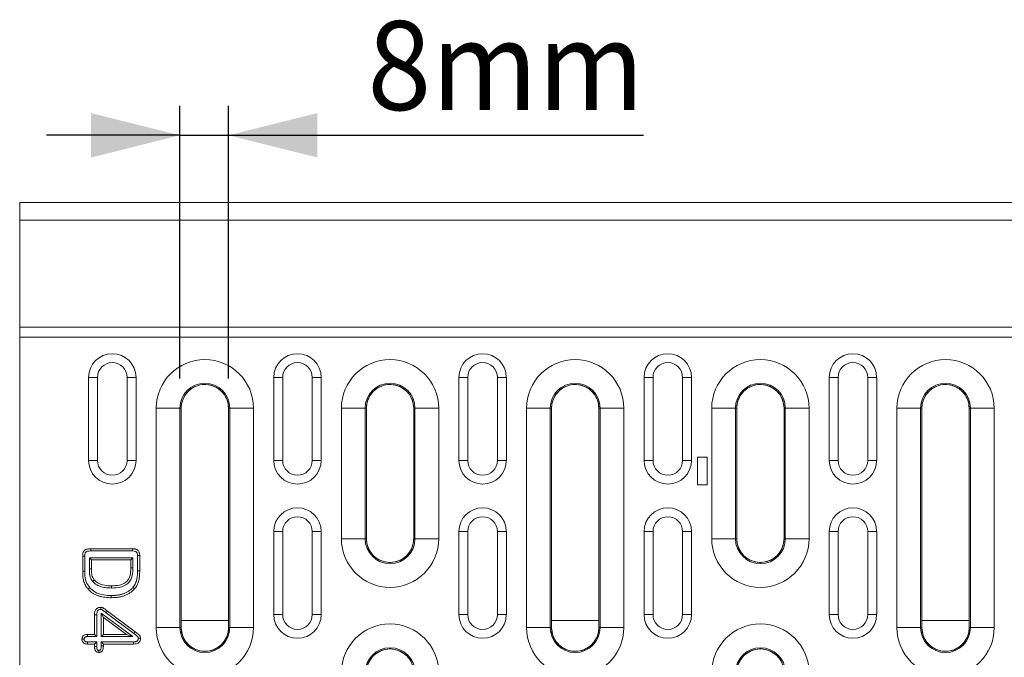
# Model space of a CAD drawing. Units: millimetres. Extents: x -5 to 1945, y -3 to 2934.
# Drawn here: x 483 to 649, y 2475 to 2583 of the extents above; entities that cross this region are included whole.
import ezdxf

# ---------------------------------------------------------------- set-up
doc = ezdxf.new("R2010")
doc.units = ezdxf.units.MM
doc.linetypes.add('SLD-Solid', pattern=[0])
doc.layers.add('ACO_DIMS', color=8, linetype='SLD-Solid')
doc.layers.add('ACO_DRAINAGE', color=7, linetype='SLD-Solid')
doc.styles.add('SLDTEXTSTYLE0', font='arial.ttf', dxfattribs={"width": 0.948})

# ---------------------------------------------------------------- blocks, each defined once
blk = doc.blocks.new('ACO - 20640 26640 28640 - PLAN')
at = {"layer": 'ACO_DRAINAGE', "linetype": 'SLD-Solid', "lineweight": 0}
for p, q in [((0, 151), (1000, 151)), ((0, 148), (0, 151)), ((1000, 148), (0, 148)), ((0, 148), (0, 130)), ((0, 130), (1000, 130)), ((0, 130), (0, 128.27)), ((0, 128.27), (1000, 128.27)), ((0, 128.27), (0, 22.73)), ((13.13, 121.5), (11.62, 121.5)), ((11.62, 121.5), (11.62, 107.5)), ((13.13, 121.5), (13.13, 107.5)), ((18.12, 121.5), (19.63, 121.5)), ((18.12, 107.5), (18.12, 121.5)), ((19.63, 107.5), (19.63, 121.5)), ((44.38, 121.5), (42.87, 121.5)), ((42.87, 121.5), (42.87, 107.5)), ((44.38, 121.5), (44.38, 107.5)), ((49.37, 121.5), (50.88, 121.5)), ((49.37, 107.5), (49.37, 121.5)), ((50.88, 107.5), (50.88, 121.5)), ((75.63, 121.5), (74.12, 121.5)), ((74.12, 121.5), (74.12, 107.5)), ((75.63, 121.5), (75.63, 107.5)), ((80.62, 121.5), (82.13, 121.5)), ((80.62, 107.5), (80.62, 121.5)), ((82.13, 107.5), (82.13, 121.5)), ((106.88, 121.5), (105.37, 121.5)), ((105.37, 121.5), (105.37, 107.5)), ((106.88, 121.5), (106.88, 107.5)), ((111.87, 121.5), (113.38, 121.5)), ((111.87, 107.5), (111.87, 121.5)), ((113.38, 107.5), (113.38, 121.5)), ((138.13, 121.5), (136.62, 121.5)), ((136.62, 121.5), (136.62, 107.5)), ((138.13, 121.5), (138.13, 107.5)), ((143.12, 121.5), (144.63, 121.5)), ((143.12, 107.5), (143.12, 121.5)), ((144.63, 107.5), (144.63, 121.5)), ((23.04, 79.3), (23.04, 116.3)), ((23.04, 116.3), (27.04, 116.3)), ((27.04, 116.3), (27.04, 79.3)), ((27.04, 116.3), (27.25, 116.3)), ((27.25, 79.3), (27.25, 116.3)), ((27.26, 116.31), (27.26, 79.29)), ((35.24, 79.29), (35.24, 116.31)), ((35.46, 116.3), (35.25, 116.3)), ((35.25, 116.3), (35.25, 79.3)), ((35.46, 116.3), (39.46, 116.3)), ((35.46, 79.3), (35.46, 116.3)), ((39.46, 116.3), (39.46, 79.3)), ((54.29, 94.3), (54.29, 116.3)), ((58.29, 116.3), (54.29, 116.3)), ((58.29, 116.3), (58.29, 94.3)), ((58.29, 116.3), (58.5, 116.3)), ((58.5, 94.3), (58.5, 116.3)), ((58.51, 116.31), (58.51, 94.29)), ((66.49, 94.29), (66.49, 116.31)), ((66.71, 116.3), (66.5, 116.3)), ((66.5, 116.3), (66.5, 94.3)), ((70.71, 116.3), (66.71, 116.3)), ((66.71, 94.3), (66.71, 116.3)), ((70.71, 116.3), (70.71, 94.3)), ((85.54, 79.3), (85.54, 116.3)), ((85.54, 116.3), (89.54, 116.3)), ((89.54, 116.3), (89.54, 79.3)), ((89.54, 116.3), (89.75, 116.3)), ((89.75, 79.3), (89.75, 116.3)), ((89.76, 116.31), (89.76, 79.29)), ((97.74, 79.29), (97.74, 116.31)), ((97.96, 116.3), (97.75, 116.3)), ((97.75, 116.3), (97.75, 79.3)), ((97.96, 116.3), (101.96, 116.3)), ((97.96, 79.3), (97.96, 116.3)), ((101.96, 116.3), (101.96, 79.3)), ((116.79, 94.3), (116.79, 116.3)), ((120.79, 116.3), (116.79, 116.3)), ((120.79, 116.3), (120.79, 94.3)), ((120.79, 116.3), (121, 116.3)), ((121, 94.3), (121, 116.3)), ((121.01, 116.31), (121.01, 94.29)), ((128.99, 94.29), (128.99, 116.31)), ((129.21, 116.3), (129, 116.3)), ((129, 116.3), (129, 94.3)), ((133.21, 116.3), (129.21, 116.3)), ((129.21, 94.3), (129.21, 116.3)), ((133.21, 116.3), (133.21, 94.3)), ((148.04, 79.3), (148.04, 116.3)), ((148.04, 116.3), (152.04, 116.3)), ((152.04, 116.3), (152.04, 79.3)), ((152.04, 116.3), (152.25, 116.3)), ((152.25, 79.3), (152.25, 116.3)), ((152.26, 116.31), (152.26, 79.29)), ((160.24, 79.29), (160.24, 116.31)), ((160.46, 116.3), (160.25, 116.3)), ((160.25, 116.3), (160.25, 79.3)), ((160.46, 116.3), (164.46, 116.3)), ((160.46, 79.3), (160.46, 116.3)), ((164.46, 116.3), (164.46, 79.3)), ((116.03, 108.03), (114.37, 108.03)), ((114.37, 108.03), (114.37, 103.37)), ((116.03, 106.53), (116.03, 108.03)), ((13.13, 107.5), (11.62, 107.5)), ((18.12, 107.5), (19.63, 107.5)), ((44.38, 107.5), (42.87, 107.5)), ((49.37, 107.5), (50.88, 107.5)), ((75.63, 107.5), (74.12, 107.5)), ((80.62, 107.5), (82.13, 107.5)), ((106.88, 107.5), (105.37, 107.5)), ((111.87, 107.5), (113.38, 107.5)), ((116.03, 106.53), (116.03, 104.87)), ((138.13, 107.5), (136.62, 107.5)), ((143.12, 107.5), (144.63, 107.5)), ((116.03, 103.37), (116.03, 104.87)), ((114.37, 103.37), (116.03, 103.37)), ((44.38, 95.5), (42.87, 95.5)), ((42.87, 95.5), (42.87, 81.5)), ((44.38, 95.5), (44.38, 81.5)), ((49.37, 95.5), (50.88, 95.5)), ((49.37, 81.5), (49.37, 95.5)), ((50.88, 81.5), (50.88, 95.5)), ((75.63, 95.5), (74.12, 95.5)), ((74.12, 95.5), (74.12, 81.5)), ((75.63, 95.5), (75.63, 81.5)), ((80.62, 95.5), (82.13, 95.5)), ((80.62, 81.5), (80.62, 95.5)), ((82.13, 81.5), (82.13, 95.5)), ((106.88, 95.5), (105.37, 95.5)), ((105.37, 95.5), (105.37, 81.5)), ((106.88, 95.5), (106.88, 81.5)), ((111.87, 95.5), (113.38, 95.5)), ((111.87, 81.5), (111.87, 95.5)), ((113.38, 81.5), (113.38, 95.5)), ((138.13, 95.5), (136.62, 95.5)), ((136.62, 95.5), (136.62, 81.5)), ((138.13, 95.5), (138.13, 81.5)), ((143.12, 95.5), (144.63, 95.5)), ((143.12, 81.5), (143.12, 95.5)), ((144.63, 81.5), (144.63, 95.5)), ((58.29, 94.3), (54.29, 94.3)), ((58.29, 94.3), (58.5, 94.3)), ((66.71, 94.3), (66.5, 94.3)), ((70.71, 94.3), (66.71, 94.3)), ((120.79, 94.3), (116.79, 94.3)), ((120.79, 94.3), (121, 94.3)), ((129.21, 94.3), (129, 94.3)), ((133.21, 94.3), (129.21, 94.3)), ((12, 92.59), (19.05, 92.59)), ((12, 92.38), (12, 92.59)), ((12, 92.23), (12, 92.38)), ((12, 92.23), (19.05, 92.23)), ((19.05, 92.23), (19.05, 92.59)), ((19.89, 91.44), (20.07, 91.44)), ((19.89, 91.44), (19.89, 88.88)), ((20.07, 91.44), (20.25, 91.45)), ((20.25, 91.45), (20.25, 88.88)), ((10.63, 88.81), (10.63, 91.36)), ((10.83, 91.36), (10.63, 91.36)), ((10.99, 91.35), (10.83, 91.36)), ((10.99, 88.82), (10.99, 91.35)), ((11.76, 91.08), (11.76, 89.22)), ((11.76, 91.08), (12.12, 90.72)), ((19.11, 91.08), (11.76, 91.08)), ((12.12, 90.72), (12.12, 89.22)), ((18.75, 90.72), (12.12, 90.72)), ((19.11, 91.08), (18.75, 90.72)), ((18.75, 89.41), (18.75, 90.72)), ((19.11, 89.41), (19.11, 91.08)), ((10.77, 88.82), (10.63, 88.81)), ((10.88, 88.82), (10.77, 88.82)), ((10.99, 88.82), (10.88, 88.82)), ((11.76, 89.22), (11.94, 89.22)), ((11.94, 89.22), (12.12, 89.22)), ((18.9, 89.41), (18.75, 89.41)), ((19, 89.41), (18.9, 89.41)), ((19.11, 89.41), (19, 89.41)), ((19.89, 88.88), (20, 88.88)), ((20, 88.88), (20.1, 88.88)), ((20.1, 88.88), (20.25, 88.88)), ((12.31, 87.1), (12.45, 87.22)), ((12.45, 87.22), (12.58, 87.34)), ((11.64, 85.88), (11.53, 85.79)), ((11.72, 85.95), (11.64, 85.88)), ((11.81, 86.03), (11.72, 85.95)), ((15.47, 86.2), (15.47, 86.34)), ((15.47, 86.09), (15.47, 86.2)), ((15.47, 85.98), (15.47, 86.09)), ((19.12, 86.1), (19.26, 85.98)), ((19.26, 85.98), (19.4, 85.87)), ((15.46, 84.71), (15.46, 84.6)), ((15.46, 84.6), (15.46, 84.49)), ((15.46, 84.49), (15.46, 84.34)), ((12.62, 78.16), (12.62, 81.46)), ((12.81, 81.46), (12.62, 81.46)), ((12.99, 81.46), (12.81, 81.46)), ((12.99, 77.79), (12.99, 81.46)), ((13.76, 81.71), (13.76, 77.79)), ((13.76, 81.71), (14.12, 80.99)), ((19.11, 77.79), (13.76, 81.71)), ((14.59, 81.81), (14.7, 81.95)), ((14.59, 81.81), (19.28, 78.31)), ((14.7, 81.95), (14.81, 82.1)), ((14.81, 82.1), (19.5, 78.61)), ((44.38, 81.5), (42.87, 81.5)), ((49.37, 81.5), (50.88, 81.5)), ((75.63, 81.5), (74.12, 81.5)), ((80.62, 81.5), (82.13, 81.5)), ((106.88, 81.5), (105.37, 81.5)), ((111.87, 81.5), (113.38, 81.5)), ((138.13, 81.5), (136.62, 81.5)), ((143.12, 81.5), (144.63, 81.5)), ((14.12, 80.99), (14.12, 78.16)), ((18, 78.16), (14.12, 80.99)), ((35.24, 80.5), (27.26, 80.5)), ((97.74, 80.5), (89.76, 80.5)), ((160.24, 80.5), (152.26, 80.5)), ((11.46, 78.16), (12.62, 78.16)), ((11.46, 77.94), (11.46, 78.16)), ((12.99, 77.79), (12.62, 78.16)), ((13.76, 77.79), (14.12, 78.16)), ((14.12, 78.16), (18, 78.16)), ((19.11, 77.79), (18, 78.16)), ((19.28, 78.31), (19.35, 78.42)), ((19.35, 78.42), (19.42, 78.51)), ((19.42, 78.51), (19.5, 78.61)), ((23.04, 79.3), (27.04, 79.3)), ((27.04, 79.3), (27.25, 79.3)), ((35.46, 79.3), (35.25, 79.3)), ((35.46, 79.3), (39.46, 79.3)), ((85.54, 79.3), (89.54, 79.3)), ((89.54, 79.3), (89.75, 79.3)), ((97.96, 79.3), (97.75, 79.3)), ((97.96, 79.3), (101.96, 79.3)), ((148.04, 79.3), (152.04, 79.3)), ((152.04, 79.3), (152.25, 79.3)), ((160.46, 79.3), (160.25, 79.3)), ((160.46, 79.3), (164.46, 79.3)), ((10.62, 77.34), (10.5, 77.34)), ((10.74, 77.34), (10.62, 77.34)), ((10.86, 77.34), (10.74, 77.34)), ((11.46, 77.79), (11.46, 77.94)), ((11.46, 77.79), (12.99, 77.79)), ((11.46, 76.9), (11.46, 76.77)), ((12.99, 76.9), (11.46, 76.9)), ((11.46, 76.77), (11.46, 76.65)), ((11.46, 76.65), (11.46, 76.53)), ((12.62, 76.53), (11.46, 76.53)), ((12.99, 76.9), (12.62, 76.53)), ((12.62, 76.13), (12.62, 76.53)), ((12.99, 76.13), (12.99, 76.9)), ((13.76, 77.79), (19.11, 77.79)), ((13.76, 76.9), (14.12, 76.53)), ((19.22, 76.9), (13.76, 76.9)), ((13.76, 76.9), (13.76, 76.25)), ((14.12, 76.53), (14.12, 76.25)), ((19.23, 76.53), (14.12, 76.53)), ((19.22, 76.9), (19.23, 76.53)), ((20.01, 77.52), (20.16, 77.52)), ((20.16, 77.52), (20.38, 77.52)), ((12.84, 76.13), (12.62, 76.13)), ((12.99, 76.13), (12.84, 76.13)), ((13.76, 76.25), (13.86, 76.25)), ((13.86, 76.25), (13.97, 76.25)), ((13.97, 76.25), (14.12, 76.25))]:
    blk.add_line(p, q, dxfattribs=at)
for centre, radius, start, end in [((15.63, 121.5), 4, 0, 180), ((46.88, 121.5), 4, 0, 180), ((78.12, 121.5), 4, 0, 180), ((109.38, 121.5), 4, 0, 180), ((140.62, 121.5), 4, 0, 180), ((15.63, 121.5), 2.5, 0, 180), ((31.25, 116.3), 8.21, 0, 180), ((46.88, 121.5), 2.5, 0, 180), ((62.5, 116.3), 8.21, 0, 180), ((78.12, 121.5), 2.5, 0, 180), ((93.75, 116.3), 8.21, 0, 180), ((109.38, 121.5), 2.5, 0, 180), ((125, 116.3), 8.21, 0, 180), ((140.62, 121.5), 2.5, 0, 180), ((156.25, 116.3), 8.21, 0, 180), ((31.25, 116.3), 4.21, 0, 180), ((31.25, 116.3), 4, 0, 180), ((62.5, 116.3), 4.21, 0, 180), ((62.5, 116.3), 4, 0, 180), ((93.75, 116.3), 4.21, 0, 180), ((93.75, 116.3), 4, 0, 180), ((125, 116.3), 4.21, 0, 180), ((125, 116.3), 4, 0, 180), ((156.25, 116.3), 4.21, 0, 180), ((156.25, 116.3), 4, 0, 180), ((15.63, 107.5), 4, 180, 0), ((15.63, 107.5), 2.5, 180, 0), ((46.88, 107.5), 4, 180, 0), ((46.88, 107.5), 2.5, 180, 0), ((78.12, 107.5), 4, 180, 0), ((78.12, 107.5), 2.5, 180, 0), ((109.38, 107.5), 4, 180, 0), ((109.38, 107.5), 2.5, 180, 0), ((140.62, 107.5), 4, 180, 0), ((140.62, 107.5), 2.5, 180, 0), ((46.88, 95.5), 4, 0, 180), ((78.12, 95.5), 4, 0, 180), ((109.38, 95.5), 4, 0, 180), ((140.62, 95.5), 4, 0, 180), ((46.88, 95.5), 2.5, 0, 180), ((78.12, 95.5), 2.5, 0, 180), ((109.38, 95.5), 2.5, 0, 180), ((140.62, 95.5), 2.5, 0, 180), ((62.5, 94.3), 8.21, 180, 0), ((62.5, 94.3), 4.21, 180, 0), ((62.5, 94.3), 4, 180, 0), ((125, 94.3), 8.21, 180, 0), ((125, 94.3), 4.21, 180, 0), ((125, 94.3), 4, 180, 0), ((46.88, 81.5), 4, 180, 0), ((46.88, 81.5), 2.5, 180, 0), ((78.12, 81.5), 4, 180, 0), ((78.12, 81.5), 2.5, 180, 0), ((109.38, 81.5), 4, 180, 0), ((109.38, 81.5), 2.5, 180, 0), ((140.62, 81.5), 4, 180, 0), ((140.62, 81.5), 2.5, 180, 0), ((62.5, 71.7), 8.21, 0, 180), ((125, 71.7), 8.21, 0, 180), ((31.25, 79.3), 8.21, 180, 0), ((31.25, 79.3), 4.21, 180, 0), ((31.25, 79.3), 4, 180, 0), ((93.75, 79.3), 8.21, 180, 0), ((93.75, 79.3), 4.21, 180, 0), ((93.75, 79.3), 4, 180, 0), ((156.25, 79.3), 8.21, 180, 0), ((156.25, 79.3), 4.21, 180, 0), ((156.25, 79.3), 4, 180, 0), ((62.5, 71.7), 4.21, 0, 180), ((62.5, 71.7), 4, 0, 180), ((125, 71.7), 4.21, 0, 180), ((125, 71.7), 4, 0, 180)]:
    blk.add_arc(centre, radius, start, end, dxfattribs=at)
for points, knots in [([(35.24, 116.31), (35.2, 116.76), (35.11, 117.66), (34.42, 118.85), (33.41, 119.76), (32.15, 120.28), (30.78, 120.35), (29.47, 119.97), (28.36, 119.17), (27.58, 118.05), (27.28, 117.04), (27.26, 116.45), (27.26, 116.31)], [0, 0, 0, 0, 0.107227, 0.214452, 0.321728, 0.429117, 0.536611, 0.644157, 0.751678, 0.859108, 0.966424, 1, 1, 1, 1]), ([(66.49, 116.31), (66.45, 116.76), (66.36, 117.66), (65.67, 118.85), (64.66, 119.76), (63.4, 120.28), (62.03, 120.35), (60.72, 119.97), (59.61, 119.17), (58.83, 118.05), (58.53, 117.04), (58.51, 116.45), (58.51, 116.31)], [0, 0, 0, 0, 0.107227, 0.214452, 0.321728, 0.429117, 0.536611, 0.644157, 0.751678, 0.859108, 0.966424, 1, 1, 1, 1]), ([(97.74, 116.31), (97.7, 116.76), (97.61, 117.66), (96.92, 118.85), (95.91, 119.76), (94.65, 120.28), (93.28, 120.35), (91.97, 119.97), (90.86, 119.17), (90.08, 118.05), (89.78, 117.04), (89.76, 116.45), (89.76, 116.31)], [0, 0, 0, 0, 0.107227, 0.214452, 0.321728, 0.429117, 0.536611, 0.644157, 0.751678, 0.859108, 0.966424, 1, 1, 1, 1]), ([(128.99, 116.31), (128.95, 116.76), (128.86, 117.66), (128.17, 118.85), (127.16, 119.76), (125.9, 120.28), (124.53, 120.35), (123.22, 119.97), (122.11, 119.17), (121.33, 118.05), (121.03, 117.04), (121.01, 116.45), (121.01, 116.31)], [0, 0, 0, 0, 0.107227, 0.214452, 0.321728, 0.429117, 0.536611, 0.644157, 0.751678, 0.859108, 0.966424, 1, 1, 1, 1]), ([(160.24, 116.31), (160.2, 116.76), (160.11, 117.66), (159.42, 118.85), (158.41, 119.76), (157.15, 120.28), (155.78, 120.35), (154.47, 119.97), (153.36, 119.17), (152.58, 118.05), (152.28, 117.04), (152.26, 116.45), (152.26, 116.31)], [0, 0, 0, 0, 0.107227, 0.214452, 0.321728, 0.429117, 0.536611, 0.644157, 0.751678, 0.859108, 0.966424, 1, 1, 1, 1]), ([(58.51, 94.29), (58.55, 93.84), (58.64, 92.94), (59.33, 91.75), (60.34, 90.84), (61.6, 90.32), (62.97, 90.25), (64.28, 90.63), (65.39, 91.43), (66.17, 92.55), (66.47, 93.56), (66.49, 94.15), (66.49, 94.29)], [0, 0, 0, 0, 0.107227, 0.214452, 0.321728, 0.429117, 0.536611, 0.644157, 0.751678, 0.859108, 0.966424, 1, 1, 1, 1]), ([(121.01, 94.29), (121.05, 93.84), (121.14, 92.94), (121.83, 91.75), (122.84, 90.84), (124.1, 90.32), (125.47, 90.25), (126.78, 90.63), (127.89, 91.43), (128.67, 92.55), (128.97, 93.56), (128.99, 94.15), (128.99, 94.29)], [0, 0, 0, 0, 0.107227, 0.214452, 0.321728, 0.429117, 0.536611, 0.644157, 0.751678, 0.859108, 0.966424, 1, 1, 1, 1]), ([(10.63, 91.36), (10.63, 91.52), (10.64, 91.79), (10.76, 92.16), (10.96, 92.39), (11.38, 92.59), (11.73, 92.59), (12, 92.59)], [0, 0, 0, 0, 0.228648, 0.372396, 0.517608, 0.641202, 1, 1, 1, 1]), ([(10.99, 91.35), (10.99, 91.47), (11, 91.66), (11.05, 91.9), (11.14, 92.05), (11.29, 92.16), (11.59, 92.21), (11.83, 92.22), (12, 92.23)], [0, 0, 0, 0, 0.215072, 0.357538, 0.448129, 0.539118, 0.68177, 1, 1, 1, 1]), ([(19.05, 92.59), (19.13, 92.59), (19.21, 92.59), (19.33, 92.58), (19.37, 92.57), (19.45, 92.56), (19.49, 92.55), (19.57, 92.53), (19.61, 92.52), (19.68, 92.5), (19.72, 92.48), (19.79, 92.45), (19.83, 92.43), (19.9, 92.38), (19.93, 92.36), (20.02, 92.28), (20.06, 92.21), (20.14, 92.07), (20.17, 92), (20.2, 91.88), (20.21, 91.84), (20.23, 91.76), (20.23, 91.72), (20.25, 91.61), (20.25, 91.53), (20.25, 91.45)], [0, 0, 0, 0, 0.125, 0.125, 0.1875, 0.1875, 0.25, 0.25, 0.3125, 0.3125, 0.375, 0.375, 0.4375, 0.4375, 0.5, 0.5, 0.625, 0.625, 0.75, 0.75, 0.8125, 0.8125, 0.875, 0.875, 1, 1, 1, 1]), ([(19.05, 92.23), (19.21, 92.22), (19.43, 92.21), (19.67, 92.11), (19.79, 91.98), (19.88, 91.75), (19.88, 91.56), (19.89, 91.44)], [0, 0, 0, 0, 0.359532, 0.471086, 0.584134, 0.728418, 1, 1, 1, 1]), ([(11.53, 85.79), (11.49, 85.84), (11.45, 85.89), (11.38, 85.97), (11.36, 86), (11.32, 86.05), (11.31, 86.08), (11.25, 86.16), (11.21, 86.22), (11.14, 86.33), (11.11, 86.39), (11.02, 86.57), (10.96, 86.7), (10.87, 86.95), (10.83, 87.08), (10.76, 87.34), (10.73, 87.47), (10.69, 87.74), (10.67, 87.87), (10.65, 88.14), (10.64, 88.28), (10.63, 88.54), (10.63, 88.68), (10.63, 88.81)], [0, 0, 0, 0, 0.0625, 0.0625, 0.09375, 0.09375, 0.125, 0.125, 0.1875, 0.1875, 0.25, 0.25, 0.375, 0.375, 0.5, 0.5, 0.625, 0.625, 0.75, 0.75, 0.875, 0.875, 1, 1, 1, 1]), ([(11.81, 86.03), (11.59, 86.34), (11.1, 87.06), (11, 88.08), (10.99, 88.68), (10.99, 88.82)], [0, 0, 0, 0, 0.383136, 0.866369, 1, 1, 1, 1]), ([(11.76, 89.21), (11.76, 89.05), (11.76, 88.88), (11.77, 88.62), (11.78, 88.54), (11.79, 88.4), (11.79, 88.35), (11.81, 88.26), (11.81, 88.21), (11.84, 88.07), (11.86, 87.98), (11.92, 87.8), (11.95, 87.71), (12.01, 87.57), (12.03, 87.52), (12.08, 87.43), (12.1, 87.39), (12.14, 87.33), (12.15, 87.3), (12.18, 87.26), (12.2, 87.24), (12.25, 87.17), (12.28, 87.14), (12.3, 87.11)], [0, 0, 0, 0, 0.25, 0.25, 0.375, 0.375, 0.4375, 0.4375, 0.5, 0.5, 0.625, 0.625, 0.75, 0.75, 0.8125, 0.8125, 0.875, 0.875, 0.90625, 0.90625, 0.9375, 0.9375, 1, 1, 1, 1]), ([(12.12, 89.22), (12.12, 89.01), (12.12, 88.51), (12.23, 87.84), (12.49, 87.47), (12.58, 87.34)], [0, 0, 0, 0, 0.313586, 0.76381, 1, 1, 1, 1]), ([(15.47, 85.98), (15.98, 86), (16.82, 86.02), (17.88, 86.44), (18.55, 87.01), (19.03, 87.91), (19.1, 88.74), (19.11, 89.31), (19.11, 89.41)], [0, 0, 0, 0, 0.258477, 0.432878, 0.580089, 0.705295, 0.949904, 1, 1, 1, 1]), ([(15.47, 86.34), (15.94, 86.36), (16.71, 86.38), (17.66, 86.74), (18.24, 87.22), (18.66, 87.98), (18.74, 88.73), (18.75, 89.27), (18.75, 89.41)], [0, 0, 0, 0, 0.265718, 0.435722, 0.575473, 0.690233, 0.919193, 1, 1, 1, 1]), ([(19.89, 88.88), (19.87, 88.42), (19.85, 87.7), (19.59, 86.74), (19.28, 86.32), (19.12, 86.1)], [0, 0, 0, 0, 0.475376, 0.728856, 1, 1, 1, 1]), ([(20.25, 88.88), (20.25, 88.61), (20.24, 88.35), (20.21, 87.95), (20.19, 87.82), (20.15, 87.55), (20.13, 87.42), (20.07, 87.16), (20.04, 87.03), (19.95, 86.78), (19.9, 86.65), (19.78, 86.41), (19.71, 86.3), (19.57, 86.07), (19.48, 85.97), (19.4, 85.87)], [0, 0, 0, 0, 0.25, 0.25, 0.375, 0.375, 0.5, 0.5, 0.625, 0.625, 0.75, 0.75, 0.875, 0.875, 1, 1, 1, 1]), ([(12.32, 87.09), (12.36, 87.05), (12.41, 86.99), (12.48, 86.91), (12.51, 86.89), (12.57, 86.83), (12.6, 86.81), (12.69, 86.73), (12.75, 86.69), (12.88, 86.6), (12.94, 86.56), (13.13, 86.45), (13.27, 86.38), (13.54, 86.27), (13.68, 86.22), (13.95, 86.15), (14.09, 86.11), (14.37, 86.06), (14.51, 86.04), (14.78, 86.01), (14.93, 86), (15.2, 85.98), (15.34, 85.98), (15.47, 85.98)], [0, 0, 0, 0, 0.0625, 0.0625, 0.09375, 0.09375, 0.125, 0.125, 0.1875, 0.1875, 0.25, 0.25, 0.375, 0.375, 0.5, 0.5, 0.625, 0.625, 0.75, 0.75, 0.875, 0.875, 1, 1, 1, 1]), ([(12.58, 87.34), (12.8, 87.14), (13.29, 86.69), (14.33, 86.39), (15.09, 86.36), (15.47, 86.34)], [0, 0, 0, 0, 0.27451, 0.630337, 1, 1, 1, 1]), ([(15.46, 84.34), (15.37, 84.34), (15.28, 84.35), (15.1, 84.35), (15.01, 84.35), (14.74, 84.37), (14.56, 84.39), (14.21, 84.43), (14.03, 84.46), (13.68, 84.54), (13.5, 84.58), (13.25, 84.67), (13.16, 84.7), (12.99, 84.76), (12.91, 84.8), (12.67, 84.91), (12.51, 85), (12.28, 85.14), (12.21, 85.19), (12.06, 85.3), (11.99, 85.35), (11.89, 85.44), (11.85, 85.47), (11.79, 85.53), (11.75, 85.56), (11.66, 85.66), (11.6, 85.72), (11.53, 85.79)], [0, 0, 0, 0, 0.0625, 0.0625, 0.125, 0.125, 0.25, 0.25, 0.375, 0.375, 0.5, 0.5, 0.5625, 0.5625, 0.625, 0.625, 0.75, 0.75, 0.8125, 0.8125, 0.875, 0.875, 0.90625, 0.90625, 0.9375, 0.9375, 1, 1, 1, 1]), ([(15.46, 84.71), (15.04, 84.72), (14.08, 84.76), (12.76, 85.16), (12.09, 85.77), (11.81, 86.03)], [0, 0, 0, 0, 0.320375, 0.716395, 1, 1, 1, 1]), ([(19.12, 86.1), (19.06, 86.03), (19.01, 85.97), (18.9, 85.86), (18.84, 85.8), (18.72, 85.69), (18.65, 85.64), (18.52, 85.54), (18.45, 85.49), (18.32, 85.4), (18.25, 85.36), (18.1, 85.28), (18.03, 85.24), (17.88, 85.16), (17.81, 85.13), (17.65, 85.07), (17.57, 85.04), (17.41, 84.98), (17.33, 84.96), (17.17, 84.91), (17.08, 84.89), (16.92, 84.85), (16.84, 84.83), (16.67, 84.8), (16.58, 84.79), (16.41, 84.76), (16.33, 84.75), (16.16, 84.74), (16.07, 84.73), (15.81, 84.71), (15.64, 84.71), (15.46, 84.71)], [0.0025528, 0.0025528, 0.0025528, 0.0025528, 0.0625, 0.0625, 0.125, 0.125, 0.1875, 0.1875, 0.25, 0.25, 0.3125, 0.3125, 0.375, 0.375, 0.4375, 0.4375, 0.5, 0.5, 0.5625, 0.5625, 0.625, 0.625, 0.6875, 0.6875, 0.75, 0.75, 0.8125, 0.8125, 0.875, 0.875, 0.9990963, 0.9990963, 0.9990963, 0.9990963]), ([(19.4, 85.87), (19.34, 85.8), (19.28, 85.73), (19.15, 85.6), (19.09, 85.54), (18.95, 85.42), (18.88, 85.36), (18.74, 85.25), (18.66, 85.19), (18.51, 85.09), (18.43, 85.05), (18.28, 84.96), (18.2, 84.91), (18.03, 84.83), (17.95, 84.8), (17.78, 84.73), (17.69, 84.7), (17.52, 84.64), (17.44, 84.61), (17.26, 84.56), (17.17, 84.54), (17, 84.49), (16.91, 84.48), (16.73, 84.44), (16.64, 84.43), (16.46, 84.4), (16.37, 84.39), (16.19, 84.37), (16.1, 84.37), (15.82, 84.35), (15.64, 84.35), (15.46, 84.34)], [0, 0, 0, 0, 0.0625, 0.0625, 0.125, 0.125, 0.1875, 0.1875, 0.25, 0.25, 0.3125, 0.3125, 0.375, 0.375, 0.4375, 0.4375, 0.5, 0.5, 0.5625, 0.5625, 0.625, 0.625, 0.6875, 0.6875, 0.75, 0.75, 0.8125, 0.8125, 0.875, 0.875, 1, 1, 1, 1]), ([(12.62, 81.46), (12.63, 81.54), (12.63, 81.62), (12.64, 81.77), (12.65, 81.85), (12.69, 82), (12.71, 82.08), (12.78, 82.22), (12.82, 82.29), (12.89, 82.38), (12.91, 82.41), (12.97, 82.47), (13, 82.49), (13.06, 82.54), (13.09, 82.56), (13.16, 82.6), (13.19, 82.62), (13.3, 82.67), (13.37, 82.69), (13.53, 82.71), (13.61, 82.72), (13.68, 82.72)], [0, 0, 0, 0, 0.125, 0.125, 0.25, 0.25, 0.375, 0.375, 0.5, 0.5, 0.5625, 0.5625, 0.625, 0.625, 0.6875, 0.6875, 0.75, 0.75, 0.875, 0.875, 1, 1, 1, 1]), ([(12.99, 81.46), (13, 81.62), (13, 81.85), (13.13, 82.12), (13.28, 82.26), (13.47, 82.35), (13.61, 82.35), (13.68, 82.35)], [0, 0, 0, 0, 0.363965, 0.522613, 0.683249, 0.823311, 1, 1, 1, 1]), ([(13.68, 82.72), (13.71, 82.72), (13.74, 82.72), (13.78, 82.71), (13.79, 82.71), (13.82, 82.71), (13.83, 82.7), (13.9, 82.69), (13.95, 82.67), (14.05, 82.63), (14.1, 82.6), (14.19, 82.54), (14.24, 82.52), (14.33, 82.46), (14.37, 82.42), (14.46, 82.36), (14.5, 82.33), (14.59, 82.26), (14.63, 82.23), (14.72, 82.16), (14.76, 82.13), (14.81, 82.1)], [0, 0, 0, 0, 0.0625, 0.0625, 0.09375, 0.09375, 0.125, 0.125, 0.25, 0.25, 0.375, 0.375, 0.5, 0.5, 0.625, 0.625, 0.75, 0.75, 0.875, 0.875, 0.9999924, 0.9999924, 0.9999924, 0.9999924]), ([(13.68, 82.35), (13.68, 82.42), (13.68, 82.48), (13.68, 82.54), (13.68, 82.6), (13.68, 82.66), (13.68, 82.72)], [0, 0, 0, 0, 0.000532168, 0.000532168, 0.000532168, 0.001064335, 0.001064335, 0.001064335, 0.001064335]), ([(13.68, 82.35), (13.7, 82.35), (13.72, 82.35), (13.74, 82.35), (13.74, 82.35), (13.75, 82.35), (13.76, 82.35), (13.78, 82.34), (13.82, 82.33), (13.89, 82.3), (13.92, 82.28), (14, 82.24), (14.04, 82.21), (14.12, 82.16), (14.16, 82.13), (14.24, 82.07), (14.29, 82.03), (14.38, 81.97), (14.42, 81.94), (14.5, 81.88), (14.54, 81.84), (14.58, 81.81)], [0.014258, 0.014258, 0.014258, 0.014258, 0.0625, 0.0625, 0.09375, 0.09375, 0.125, 0.125, 0.25, 0.25, 0.375, 0.375, 0.5, 0.5, 0.625, 0.625, 0.75, 0.75, 0.875, 0.875, 1, 1, 1, 1]), ([(10.5, 77.34), (10.51, 77.45), (10.52, 77.59), (10.62, 77.8), (10.75, 77.96), (11, 78.11), (11.25, 78.15), (11.41, 78.16), (11.46, 78.16)], [0, 0, 0, 0, 0.219097, 0.305802, 0.481051, 0.655812, 0.907513, 1, 1, 1, 1]), ([(19.28, 78.31), (19.37, 78.24), (19.47, 78.17), (19.65, 78.03), (19.73, 77.95), (19.83, 77.86), (19.85, 77.85), (19.88, 77.81), (19.9, 77.79), (19.93, 77.76), (19.94, 77.75), (19.96, 77.73), (19.96, 77.71), (19.98, 77.68), (19.99, 77.64), (20, 77.61), (20, 77.61), (20, 77.59), (20.01, 77.58), (20.01, 77.56), (20.01, 77.54), (20.01, 77.52)], [0.0007847, 0.0007847, 0.0007847, 0.0007847, 0.25, 0.25, 0.5, 0.5, 0.5625, 0.5625, 0.625, 0.625, 0.6875, 0.6875, 0.75, 0.75, 0.875, 0.875, 0.90625, 0.90625, 0.9375, 0.9375, 0.988654, 0.988654, 0.988654, 0.988654]), ([(19.5, 78.61), (19.59, 78.53), (19.79, 78.38), (20.08, 78.14), (20.27, 77.94), (20.36, 77.72), (20.37, 77.6), (20.38, 77.52)], [0, 0, 0, 0, 0.255359, 0.510817, 0.768925, 0.825035, 1, 1, 1, 1]), ([(27.26, 79.29), (27.3, 78.84), (27.39, 77.94), (28.08, 76.75), (29.09, 75.84), (30.35, 75.32), (31.72, 75.25), (33.03, 75.63), (34.14, 76.43), (34.92, 77.55), (35.22, 78.56), (35.24, 79.15), (35.24, 79.29)], [0, 0, 0, 0, 0.107227, 0.214452, 0.321728, 0.429117, 0.536611, 0.644157, 0.751678, 0.859108, 0.966424, 1, 1, 1, 1]), ([(89.76, 79.29), (89.8, 78.84), (89.89, 77.94), (90.58, 76.75), (91.59, 75.84), (92.85, 75.32), (94.22, 75.25), (95.53, 75.63), (96.64, 76.43), (97.42, 77.55), (97.72, 78.56), (97.74, 79.15), (97.74, 79.29)], [0, 0, 0, 0, 0.107227, 0.214452, 0.321728, 0.429117, 0.536611, 0.644157, 0.751678, 0.859108, 0.966424, 1, 1, 1, 1]), ([(152.26, 79.29), (152.3, 78.84), (152.39, 77.94), (153.08, 76.75), (154.09, 75.84), (155.35, 75.32), (156.72, 75.25), (158.03, 75.63), (159.14, 76.43), (159.92, 77.55), (160.22, 78.56), (160.24, 79.15), (160.24, 79.29)], [0, 0, 0, 0, 0.107227, 0.214452, 0.321728, 0.429117, 0.536611, 0.644157, 0.751678, 0.859108, 0.966424, 1, 1, 1, 1]), ([(11.46, 76.53), (11.31, 76.54), (11.08, 76.55), (10.79, 76.68), (10.62, 76.86), (10.52, 77.09), (10.51, 77.26), (10.5, 77.34)], [0, 0, 0, 0, 0.302469, 0.478219, 0.655332, 0.816343, 1, 1, 1, 1]), ([(10.86, 77.34), (10.87, 77.39), (10.87, 77.43), (10.88, 77.49), (10.89, 77.51), (10.91, 77.57), (10.93, 77.59), (10.97, 77.64), (10.99, 77.66), (11.03, 77.7), (11.06, 77.71), (11.12, 77.74), (11.16, 77.76), (11.21, 77.77), (11.23, 77.77), (11.27, 77.78), (11.29, 77.78), (11.35, 77.79), (11.4, 77.79), (11.46, 77.79)], [0.0133439, 0.0133439, 0.0133439, 0.0133439, 0.125, 0.125, 0.25, 0.25, 0.375, 0.375, 0.5, 0.5, 0.625, 0.625, 0.75, 0.75, 0.8125, 0.8125, 0.875, 0.875, 0.9963372, 0.9963372, 0.9963372, 0.9963372]), ([(11.46, 76.9), (11.4, 76.9), (11.35, 76.9), (11.29, 76.9), (11.26, 76.91), (11.22, 76.91), (11.2, 76.92), (11.11, 76.94), (11.04, 76.97), (10.99, 77.01), (10.98, 77.02), (10.96, 77.04), (10.95, 77.05), (10.94, 77.07), (10.93, 77.09), (10.91, 77.11), (10.9, 77.13), (10.89, 77.15), (10.89, 77.16), (10.88, 77.19), (10.88, 77.21), (10.87, 77.25), (10.87, 77.29), (10.86, 77.34)], [0.003856, 0.003856, 0.003856, 0.003856, 0.125, 0.125, 0.1875, 0.1875, 0.25, 0.25, 0.5, 0.5, 0.5625, 0.5625, 0.625, 0.625, 0.6875, 0.6875, 0.75, 0.75, 0.8125, 0.8125, 0.875, 0.875, 0.9866189, 0.9866189, 0.9866189, 0.9866189]), ([(20.01, 77.52), (20.01, 77.45), (20.01, 77.4), (20, 77.33), (19.99, 77.31), (19.98, 77.27), (19.97, 77.25), (19.96, 77.2), (19.95, 77.18), (19.93, 77.15), (19.92, 77.13), (19.89, 77.09), (19.86, 77.06), (19.81, 77.02), (19.8, 77.01), (19.76, 76.99), (19.74, 76.98), (19.7, 76.97), (19.68, 76.96), (19.63, 76.94), (19.6, 76.94), (19.55, 76.92), (19.52, 76.92), (19.47, 76.91), (19.44, 76.91), (19.36, 76.9), (19.29, 76.9), (19.22, 76.9)], [0.0093646, 0.0093646, 0.0093646, 0.0093646, 0.125, 0.125, 0.1875, 0.1875, 0.25, 0.25, 0.3125, 0.3125, 0.375, 0.375, 0.5, 0.5, 0.5625, 0.5625, 0.625, 0.625, 0.6875, 0.6875, 0.75, 0.75, 0.8125, 0.8125, 0.875, 0.875, 0.9971269, 0.9971269, 0.9971269, 0.9971269]), ([(20.38, 77.52), (20.37, 77.38), (20.35, 77.15), (20.19, 76.86), (19.97, 76.67), (19.63, 76.55), (19.37, 76.54), (19.23, 76.53)], [0, 0, 0, 0, 0.239696, 0.396161, 0.553025, 0.746192, 1, 1, 1, 1]), ([(13.37, 75.13), (13.31, 75.13), (13.25, 75.13), (13.13, 75.15), (13.08, 75.17), (12.99, 75.21), (12.97, 75.22), (12.92, 75.26), (12.9, 75.27), (12.83, 75.34), (12.79, 75.38), (12.74, 75.49), (12.71, 75.54), (12.68, 75.66), (12.66, 75.71), (12.65, 75.8), (12.64, 75.83), (12.64, 75.89), (12.63, 75.92), (12.63, 76.01), (12.63, 76.07), (12.62, 76.13)], [0, 0, 0, 0, 0.125, 0.125, 0.25, 0.25, 0.3125, 0.3125, 0.375, 0.375, 0.5, 0.5, 0.625, 0.625, 0.75, 0.75, 0.8125, 0.8125, 0.875, 0.875, 1, 1, 1, 1]), ([(13.37, 75.49), (13.32, 75.49), (13.25, 75.5), (13.17, 75.52), (13.12, 75.55), (13.06, 75.65), (13, 75.84), (12.99, 76.02), (12.99, 76.13)], [0, 0, 0, 0, 0.176009, 0.220073, 0.294068, 0.388549, 0.605914, 1, 1, 1, 1]), ([(14.12, 76.25), (14.12, 76.15), (14.12, 75.91), (14.06, 75.6), (13.96, 75.37), (13.84, 75.24), (13.67, 75.16), (13.51, 75.13), (13.39, 75.13), (13.37, 75.13)], [0, 0, 0, 0, 0.193287, 0.464957, 0.587438, 0.686774, 0.785776, 0.950436, 1, 1, 1, 1]), ([(13.76, 76.25), (13.76, 76.15), (13.75, 75.97), (13.72, 75.75), (13.67, 75.63), (13.65, 75.57), (13.61, 75.53), (13.52, 75.5), (13.43, 75.49), (13.37, 75.49)], [0, 0, 0, 0, 0.303978, 0.557418, 0.648553, 0.705396, 0.74349, 0.805799, 1, 1, 1, 1]), ([(13.37, 75.49), (13.37, 75.46), (13.37, 75.42), (13.37, 75.39), (13.37, 75.35), (13.37, 75.32), (13.37, 75.29)], [0, 0, 0, 0, 0.0003011037, 0.0003011037, 0.0003011037, 0.0006022074, 0.0006022074, 0.0006022074, 0.0006022074]), ([(66.49, 71.71), (66.45, 72.16), (66.36, 73.06), (65.67, 74.25), (64.66, 75.16), (63.4, 75.68), (62.03, 75.75), (60.72, 75.37), (59.61, 74.57), (58.83, 73.45), (58.53, 72.44), (58.51, 71.85), (58.51, 71.71)], [0, 0, 0, 0, 0.107227, 0.214452, 0.321728, 0.429117, 0.536611, 0.644157, 0.751678, 0.859108, 0.966424, 1, 1, 1, 1]), ([(128.99, 71.71), (128.95, 72.16), (128.86, 73.06), (128.17, 74.25), (127.16, 75.16), (125.9, 75.68), (124.53, 75.75), (123.22, 75.37), (122.11, 74.57), (121.33, 73.45), (121.03, 72.44), (121.01, 71.85), (121.01, 71.71)], [0, 0, 0, 0, 0.107227, 0.214452, 0.321728, 0.429117, 0.536611, 0.644157, 0.751678, 0.859108, 0.966424, 1, 1, 1, 1])]:
    blk.add_open_spline(points, degree=3, knots=knots, dxfattribs=at)
for points in [[(11.76, 89.22), (11.76, 89.22), (11.76, 89.21), (11.76, 89.21)], [(12.3, 87.11), (12.31, 87.1), (12.31, 87.1), (12.31, 87.1)], [(12.31, 87.1), (12.31, 87.1), (12.31, 87.1), (12.32, 87.09)], [(15.47, 85.98), (15.47, 85.98), (15.47, 85.98), (15.47, 85.98)], [(14.58, 81.81), (14.58, 81.81), (14.59, 81.81), (14.59, 81.81)], [(13.37, 75.29), (13.37, 75.23), (13.37, 75.18), (13.37, 75.13)]]:
    blk.add_open_spline(points, degree=3, dxfattribs=at)

msp = doc.modelspace()

# ---------------------------------------------------------------- linework, layer by layer
at = {"layer": 'ACO_DIMS'}
for p, q in [((510.2, 2521.99), (510.2, 2568.02)), ((518.42, 2521.99), (518.42, 2568.02)), ((510.2, 2563.02), (487.7, 2563.02)), ((510.2, 2563.02), (518.42, 2563.02)), ((518.42, 2563.02), (588.45, 2563.02))]:
    msp.add_line(p, q, dxfattribs=at)
for points in [[(510.2, 2563.02), (495.2, 2566.77), (495.2, 2559.27)], [(518.42, 2563.02), (533.42, 2559.27), (533.42, 2566.77)]]:
    msp.add_solid(points, dxfattribs=at)

# ---------------------------------------------------------------- block references
at = {"layer": 'ACO_DRAINAGE'}
msp.add_blockref('ACO - 20640 26640 28640 - PLAN', (483.17, 2400.69), dxfattribs=at)

# ---------------------------------------------------------------- texts
at = {"layer": 'ACO_DIMS', "style": 'SLDTEXTSTYLE0', "width": 0.948}
msp.add_text('8mm', height=15, dxfattribs=at).set_placement((541.86, 2567.29))

doc.saveas('drawing.dxf')
